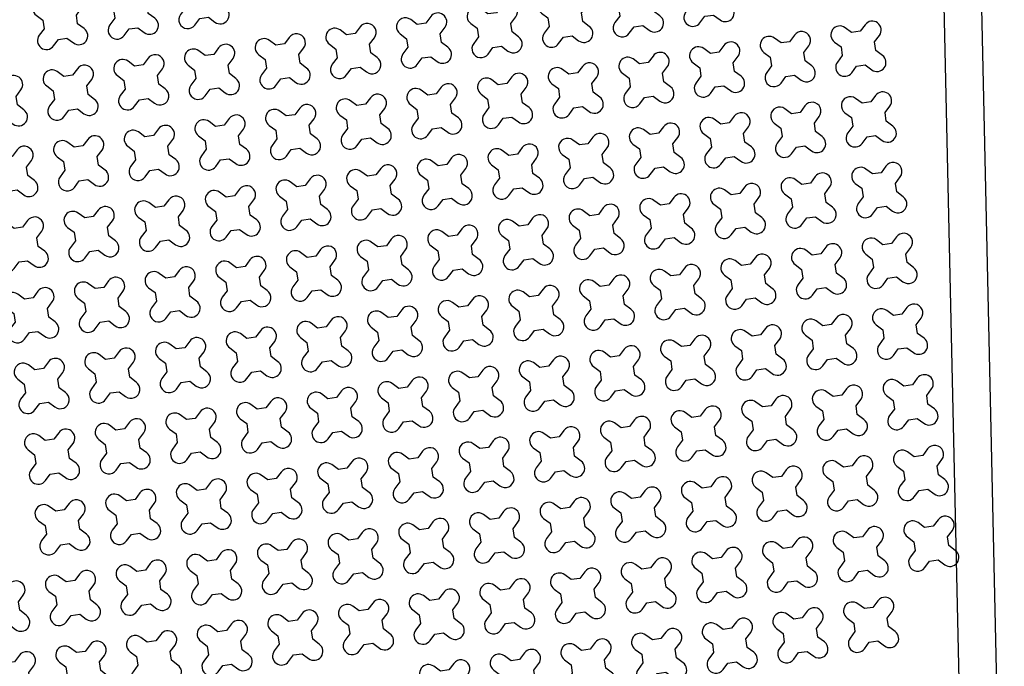
# Model space of a CAD drawing. Units: millimetres. Extents: x -4092 to 666090, y -21003 to 82161.
# Drawn here: x 630593 to 633210, y -15478 to -13760 of the extents above; entities that cross this region are included whole.
import ezdxf

# ---------------------------------------------------------------- set-up
doc = ezdxf.new("R2010")
doc.units = ezdxf.units.MM
doc.header["$MEASUREMENT"] = 0
doc.layers.add('dim', color=2, linetype='Continuous')

msp = doc.modelspace()

# ---------------------------------------------------------------- linework, layer by layer
at = {"ltscale": 0.1}
msp.add_lwpolyline([(632988.2, -6451.5), (633210.5, -16449.1)], dxfattribs=at)
at = {"color": 253, "ltscale": 0.1}
msp.add_lwpolyline([(632890.5, -6553.8), (633108.3, -16351.5)], dxfattribs=at)
at = {"layer": 'dim', "color": 3}
for points in [[(631122.6, -13715.7), (631119.2, -13692.9), (631132.2, -13675.5, 1), (631094, -13647.2), (631081.1, -13664.6), (631058.3, -13667.9), (631040.9, -13655, 1), (631012.6, -13693.1), (631030, -13706), (631033.3, -13728.9), (631020.4, -13746.3, 1), (631058.5, -13774.6), (631071.5, -13757.2), (631094.3, -13753.8), (631111.7, -13766.7, 1), (631140, -13728.6)], [(632465.5, -13709.7), (632462.1, -13686.9), (632475, -13669.5, 1), (632436.9, -13641.1), (632424, -13658.5), (632401.2, -13661.9), (632383.8, -13649, 1), (632355.5, -13687.1), (632372.9, -13700), (632376.2, -13722.8), (632363.3, -13740.2, 1), (632401.4, -13768.5), (632414.3, -13751.1), (632437.2, -13747.8), (632454.6, -13760.7, 1), (632482.9, -13722.6)], [(632277.6, -13737.4), (632274.2, -13714.6), (632287.2, -13697.2, 1), (632249, -13668.8), (632236.1, -13686.2), (632213.3, -13689.6), (632195.9, -13676.7, 1), (632167.6, -13714.8), (632185, -13727.7), (632188.3, -13750.5), (632175.4, -13767.9, 1), (632213.5, -13796.2), (632226.5, -13778.8), (632249.3, -13775.5), (632266.7, -13788.4, 1), (632295, -13750.3)], [(630934.7, -13743.4), (630931.3, -13720.6), (630944.3, -13703.2, 1), (630906.2, -13674.9), (630893.2, -13692.3), (630870.4, -13695.6), (630853, -13682.7, 1), (630824.7, -13720.8), (630842.1, -13733.7), (630845.5, -13756.6), (630832.5, -13774, 1), (630870.6, -13802.3), (630883.6, -13784.9), (630906.4, -13781.5), (630923.8, -13794.4, 1), (630952.1, -13756.3)], [(632089.7, -13765.1), (632086.3, -13742.3), (632099.3, -13724.9, 1), (632061.2, -13696.5), (632048.2, -13713.9), (632025.4, -13717.3), (632008, -13704.4, 1), (631979.7, -13742.5), (631997.1, -13755.4), (632000.5, -13778.2), (631987.5, -13795.6, 1), (632025.6, -13823.9), (632038.6, -13806.6), (632061.4, -13803.2), (632078.8, -13816.1, 1), (632107.1, -13778)], [(630746.8, -13771.1), (630743.5, -13748.3), (630756.4, -13730.9, 1), (630718.3, -13702.6), (630705.4, -13720), (630682.5, -13723.3), (630665.1, -13710.4, 1), (630636.8, -13748.5), (630654.2, -13761.4), (630657.6, -13784.3), (630644.7, -13801.7, 1), (630682.8, -13830), (630695.7, -13812.6), (630718.5, -13809.2), (630735.9, -13822.1, 1), (630764.2, -13784)], [(631901.8, -13792.8), (631898.5, -13770), (631911.4, -13752.6, 1), (631873.3, -13724.2), (631860.3, -13741.6), (631837.5, -13745), (631820.1, -13732.1, 1), (631791.8, -13770.2), (631809.2, -13783.1), (631812.6, -13805.9), (631799.7, -13823.3, 1), (631837.8, -13851.6), (631850.7, -13834.3), (631873.5, -13830.9), (631890.9, -13843.8, 1), (631919.2, -13805.7)], [(631713.9, -13820.5), (631710.6, -13797.7), (631723.5, -13780.3, 1), (631685.4, -13751.9), (631672.5, -13769.3), (631649.6, -13772.7), (631632.3, -13759.8, 1), (631603.9, -13797.9), (631621.3, -13810.8), (631624.7, -13833.6), (631611.8, -13851, 1), (631649.9, -13879.4), (631662.8, -13862), (631685.6, -13858.6), (631703, -13871.5, 1), (631731.3, -13833.4)], [(632868.9, -13842.2), (632865.6, -13819.3), (632878.5, -13801.9, 1), (632840.4, -13773.6), (632827.5, -13791), (632804.6, -13794.4), (632787.2, -13781.5, 1), (632758.9, -13819.6), (632776.3, -13832.5), (632779.7, -13855.3), (632766.8, -13872.7, 1), (632804.9, -13901), (632817.8, -13883.6), (632840.6, -13880.3), (632858, -13893.2, 1), (632886.3, -13855.1)], [(631526.1, -13848.2), (631522.7, -13825.4), (631535.6, -13808, 1), (631497.5, -13779.6), (631484.6, -13797), (631461.8, -13800.4), (631444.4, -13787.5, 1), (631416.1, -13825.6), (631433.5, -13838.5), (631436.8, -13861.3), (631423.9, -13878.7, 1), (631462, -13907.1), (631474.9, -13889.7), (631497.7, -13886.3), (631515.1, -13899.2, 1), (631543.5, -13861.1)], [(632681.1, -13869.9), (632677.7, -13847), (632690.6, -13829.6, 1), (632652.5, -13801.3), (632639.6, -13818.7), (632616.8, -13822.1), (632599.4, -13809.2, 1), (632571.1, -13847.3), (632588.4, -13860.2), (632591.8, -13883), (632578.9, -13900.4, 1), (632617, -13928.7), (632629.9, -13911.3), (632652.7, -13908), (632670.1, -13920.9, 1), (632698.5, -13882.8)], [(631338.2, -13875.9), (631334.8, -13853.1), (631347.7, -13835.7, 1), (631309.6, -13807.4), (631296.7, -13824.7), (631273.9, -13828.1), (631256.5, -13815.2, 1), (631228.2, -13853.3), (631245.6, -13866.2), (631248.9, -13889), (631236, -13906.4, 1), (631274.1, -13934.8), (631287, -13917.4), (631309.9, -13914), (631327.3, -13926.9, 1), (631355.6, -13888.8)], [(632493.2, -13897.6), (632489.8, -13874.7), (632502.7, -13857.3, 1), (632464.6, -13829), (632451.7, -13846.4), (632428.9, -13849.8), (632411.5, -13836.9, 1), (632383.2, -13875), (632400.6, -13887.9), (632403.9, -13910.7), (632391, -13928.1, 1), (632429.1, -13956.4), (632442, -13939), (632464.9, -13935.7), (632482.3, -13948.6, 1), (632510.6, -13910.5)], [(631150.3, -13903.6), (631146.9, -13880.8), (631159.9, -13863.4, 1), (631121.7, -13835.1), (631108.8, -13852.5), (631086, -13855.8), (631068.6, -13842.9, 1), (631040.3, -13881), (631057.7, -13893.9), (631061, -13916.7), (631048.1, -13934.1, 1), (631086.2, -13962.5), (631099.2, -13945.1), (631122, -13941.7), (631139.4, -13954.6, 1), (631167.7, -13916.5)], [(632305.3, -13925.3), (632301.9, -13902.4), (632314.9, -13885, 1), (632276.7, -13856.7), (632263.8, -13874.1), (632241, -13877.5), (632223.6, -13864.6, 1), (632195.3, -13902.7), (632212.7, -13915.6), (632216, -13938.4), (632203.1, -13955.8, 1), (632241.2, -13984.1), (632254.2, -13966.7), (632277, -13963.4), (632294.4, -13976.3, 1), (632322.7, -13938.2)], [(630962.4, -13931.3), (630959, -13908.5), (630972, -13891.1, 1), (630933.9, -13862.8), (630920.9, -13880.2), (630898.1, -13883.5), (630880.7, -13870.6, 1), (630852.4, -13908.7), (630869.8, -13921.6), (630873.2, -13944.4), (630860.2, -13961.8, 1), (630898.4, -13990.2), (630911.3, -13972.8), (630934.1, -13969.4), (630951.5, -13982.3, 1), (630979.8, -13944.2)], [(630774.5, -13959), (630771.2, -13936.2), (630784.1, -13918.8, 1), (630746, -13890.5), (630733.1, -13907.9), (630710.2, -13911.2), (630692.8, -13898.3, 1), (630664.5, -13936.4), (630681.9, -13949.3), (630685.3, -13972.1), (630672.4, -13989.5, 1), (630710.5, -14017.9), (630723.4, -14000.5), (630746.2, -13997.1), (630763.6, -14010, 1), (630791.9, -13971.9)], [(632117.4, -13953), (632114, -13930.1), (632127, -13912.7, 1), (632088.9, -13884.4), (632075.9, -13901.8), (632053.1, -13905.2), (632035.7, -13892.3, 1), (632007.4, -13930.4), (632024.8, -13943.3), (632028.2, -13966.1), (632015.2, -13983.5, 1), (632053.3, -14011.8), (632066.3, -13994.4), (632089.1, -13991.1), (632106.5, -14004, 1), (632134.8, -13965.9)], [(630586.6, -13986.7), (630583.3, -13963.9), (630596.2, -13946.5, 1), (630558.1, -13918.2), (630545.2, -13935.6), (630522.4, -13938.9), (630505, -13926, 1), (630476.6, -13964.1), (630494, -13977), (630497.4, -13999.8), (630484.5, -14017.2, 1), (630522.6, -14045.6), (630535.5, -14028.2), (630558.3, -14024.8), (630575.7, -14037.7, 1), (630604, -13999.6)], [(631929.5, -13980.7), (631926.2, -13957.8), (631939.1, -13940.4, 1), (631901, -13912.1), (631888.1, -13929.5), (631865.2, -13932.9), (631847.8, -13920, 1), (631819.5, -13958.1), (631836.9, -13971), (631840.3, -13993.8), (631827.4, -14011.2, 1), (631865.5, -14039.5), (631878.4, -14022.1), (631901.2, -14018.8), (631918.6, -14031.7, 1), (631946.9, -13993.6)], [(631741.6, -14008.4), (631738.3, -13985.5), (631751.2, -13968.1, 1), (631713.1, -13939.8), (631700.2, -13957.2), (631677.4, -13960.6), (631660, -13947.7, 1), (631631.6, -13985.8), (631649, -13998.7), (631652.4, -14021.5), (631639.5, -14038.9, 1), (631677.6, -14067.2), (631690.5, -14049.8), (631713.3, -14046.5), (631730.7, -14059.4, 1), (631759, -14021.3)], [(632896.6, -14030), (632893.3, -14007.2), (632906.2, -13989.8, 1), (632868.1, -13961.5), (632855.2, -13978.9), (632832.3, -13982.3), (632815, -13969.3, 1), (632786.6, -14007.4), (632804, -14020.4), (632807.4, -14043.2), (632794.5, -14060.6, 1), (632832.6, -14088.9), (632845.5, -14071.5), (632868.3, -14068.1), (632885.7, -14081.1, 1), (632914, -14043)], [(631553.8, -14036.1), (631550.4, -14013.2), (631563.3, -13995.8, 1), (631525.2, -13967.5), (631512.3, -13984.9), (631489.5, -13988.3), (631472.1, -13975.4, 1), (631443.8, -14013.5), (631461.2, -14026.4), (631464.5, -14049.2), (631451.6, -14066.6, 1), (631489.7, -14094.9), (631502.6, -14077.5), (631525.4, -14074.2), (631542.8, -14087.1, 1), (631571.2, -14049)], [(631365.9, -14063.8), (631362.5, -14040.9), (631375.4, -14023.6, 1), (631337.3, -13995.2), (631324.4, -14012.6), (631301.6, -14016), (631284.2, -14003.1, 1), (631255.9, -14041.2), (631273.3, -14054.1), (631276.6, -14076.9), (631263.7, -14094.3, 1), (631301.8, -14122.6), (631314.7, -14105.2), (631337.6, -14101.9), (631355, -14114.8, 1), (631383.3, -14076.7)], [(632708.8, -14057.7), (632705.4, -14034.9), (632718.3, -14017.5, 1), (632680.2, -13989.2), (632667.3, -14006.6), (632644.5, -14010), (632627.1, -13997, 1), (632598.8, -14035.2), (632616.1, -14048.1), (632619.5, -14070.9), (632606.6, -14088.3, 1), (632644.7, -14116.6), (632657.6, -14099.2), (632680.4, -14095.8), (632697.8, -14108.8, 1), (632726.2, -14070.7)], [(631178, -14091.5), (631174.6, -14068.6), (631187.6, -14051.3, 1), (631149.4, -14022.9), (631136.5, -14040.3), (631113.7, -14043.7), (631096.3, -14030.8, 1), (631068, -14068.9), (631085.4, -14081.8), (631088.8, -14104.6), (631075.8, -14122, 1), (631113.9, -14150.3), (631126.9, -14132.9), (631149.7, -14129.6), (631167.1, -14142.5, 1), (631195.4, -14104.4)], [(632520.9, -14085.4), (632517.5, -14062.6), (632530.4, -14045.2, 1), (632492.3, -14016.9), (632479.4, -14034.3), (632456.6, -14037.7), (632439.2, -14024.7, 1), (632410.9, -14062.9), (632428.3, -14075.8), (632431.6, -14098.6), (632418.7, -14116, 1), (632456.8, -14144.3), (632469.7, -14126.9), (632492.6, -14123.5), (632510, -14136.5, 1), (632538.3, -14098.4)], [(630990.1, -14119.2), (630986.7, -14096.4), (630999.7, -14079, 1), (630961.6, -14050.6), (630948.6, -14068), (630925.8, -14071.4), (630908.4, -14058.5, 1), (630880.1, -14096.6), (630897.5, -14109.5), (630900.9, -14132.3), (630887.9, -14149.7, 1), (630926.1, -14178), (630939, -14160.6), (630961.8, -14157.3), (630979.2, -14170.2, 1), (631007.5, -14132.1)], [(632333, -14113.1), (632329.6, -14090.3), (632342.6, -14072.9, 1), (632304.4, -14044.6), (632291.5, -14062), (632268.7, -14065.4), (632251.3, -14052.4, 1), (632223, -14090.6), (632240.4, -14103.5), (632243.7, -14126.3), (632230.8, -14143.7, 1), (632268.9, -14172), (632281.9, -14154.6), (632304.7, -14151.2), (632322.1, -14164.2, 1), (632350.4, -14126.1)], [(630802.2, -14146.9), (630798.9, -14124.1), (630811.8, -14106.7, 1), (630773.7, -14078.3), (630760.8, -14095.7), (630737.9, -14099.1), (630720.5, -14086.2, 1), (630692.2, -14124.3), (630709.6, -14137.2), (630713, -14160), (630700.1, -14177.4, 1), (630738.2, -14205.7), (630751.1, -14188.3), (630773.9, -14185), (630791.3, -14197.9, 1), (630819.6, -14159.8)], [(632145.1, -14140.8), (632141.7, -14118), (632154.7, -14100.6, 1), (632116.6, -14072.3), (632103.6, -14089.7), (632080.8, -14093.1), (632063.4, -14080.1, 1), (632035.1, -14118.3), (632052.5, -14131.2), (632055.9, -14154), (632042.9, -14171.4, 1), (632081, -14199.7), (632094, -14182.3), (632116.8, -14179), (632134.2, -14191.9, 1), (632162.5, -14153.8)], [(630614.3, -14174.6), (630611, -14151.8), (630623.9, -14134.4, 1), (630585.8, -14106), (630572.9, -14123.4), (630550.1, -14126.8), (630532.7, -14113.9, 1), (630504.3, -14152), (630521.7, -14164.9), (630525.1, -14187.7), (630512.2, -14205.1, 1), (630550.3, -14233.4), (630563.2, -14216), (630586, -14212.7), (630603.4, -14225.6, 1), (630631.7, -14187.5)], [(631957.2, -14168.5), (631953.9, -14145.7), (631966.8, -14128.3, 1), (631928.7, -14100), (631915.8, -14117.4), (631892.9, -14120.8), (631875.5, -14107.8, 1), (631847.2, -14146), (631864.6, -14158.9), (631868, -14181.7), (631855.1, -14199.1, 1), (631893.2, -14227.4), (631906.1, -14210), (631928.9, -14206.7), (631946.3, -14219.6, 1), (631974.6, -14181.5)], [(631769.3, -14196.2), (631766, -14173.4), (631778.9, -14156, 1), (631740.8, -14127.7), (631727.9, -14145.1), (631705.1, -14148.5), (631687.7, -14135.5, 1), (631659.3, -14173.7), (631676.7, -14186.6), (631680.1, -14209.4), (631667.2, -14226.8, 1), (631705.3, -14255.1), (631718.2, -14237.7), (631741, -14234.4), (631758.4, -14247.3, 1), (631786.7, -14209.2)], [(631581.5, -14223.9), (631578.1, -14201.1), (631591, -14183.7, 1), (631552.9, -14155.4), (631540, -14172.8), (631517.2, -14176.2), (631499.8, -14163.3, 1), (631471.5, -14201.4), (631488.9, -14214.3), (631492.2, -14237.1), (631479.3, -14254.5, 1), (631517.4, -14282.8), (631530.3, -14265.4), (631553.1, -14262.1), (631570.5, -14275, 1), (631598.9, -14236.9)], [(632924.3, -14217.9), (632921, -14195.1), (632933.9, -14177.7, 1), (632895.8, -14149.4), (632882.9, -14166.8), (632860, -14170.1), (632842.7, -14157.2, 1), (632814.3, -14195.3), (632831.7, -14208.3), (632835.1, -14231.1), (632822.2, -14248.5, 1), (632860.3, -14276.8), (632873.2, -14259.4), (632896, -14256), (632913.4, -14269, 1), (632941.7, -14230.8)], [(631393.6, -14251.6), (631390.2, -14228.8), (631403.1, -14211.4, 1), (631365, -14183.1), (631352.1, -14200.5), (631329.3, -14203.9), (631311.9, -14191, 1), (631283.6, -14229.1), (631301, -14242), (631304.3, -14264.8), (631291.4, -14282.2, 1), (631329.5, -14310.5), (631342.4, -14293.1), (631365.3, -14289.8), (631382.7, -14302.7, 1), (631411, -14264.6)], [(632736.5, -14245.6), (632733.1, -14222.8), (632746, -14205.4, 1), (632707.9, -14177.1), (632695, -14194.5), (632672.2, -14197.8), (632654.8, -14184.9, 1), (632626.5, -14223), (632643.9, -14236), (632647.2, -14258.8), (632634.3, -14276.2, 1), (632672.4, -14304.5), (632685.3, -14287.1), (632708.1, -14283.7), (632725.5, -14296.7, 1), (632753.9, -14258.5)], [(631205.7, -14279.3), (631202.3, -14256.5), (631215.3, -14239.1, 1), (631177.1, -14210.8), (631164.2, -14228.2), (631141.4, -14231.6), (631124, -14218.7, 1), (631095.7, -14256.8), (631113.1, -14269.7), (631116.5, -14292.5), (631103.5, -14309.9, 1), (631141.6, -14338.2), (631154.6, -14320.8), (631177.4, -14317.5), (631194.8, -14330.4, 1), (631223.1, -14292.3)], [(632548.6, -14273.3), (632545.2, -14250.5), (632558.1, -14233.1, 1), (632520, -14204.8), (632507.1, -14222.2), (632484.3, -14225.6), (632466.9, -14212.6, 1), (632438.6, -14250.7), (632456, -14263.7), (632459.3, -14286.5), (632446.4, -14303.9, 1), (632484.5, -14332.2), (632497.4, -14314.8), (632520.3, -14311.4), (632537.7, -14324.4, 1), (632566, -14286.2)], [(631017.8, -14307.1), (631014.5, -14284.2), (631027.4, -14266.8, 1), (630989.3, -14238.5), (630976.3, -14255.9), (630953.5, -14259.3), (630936.1, -14246.4, 1), (630907.8, -14284.5), (630925.2, -14297.4), (630928.6, -14320.2), (630915.6, -14337.6, 1), (630953.8, -14365.9), (630966.7, -14348.5), (630989.5, -14345.2), (631006.9, -14358.1, 1), (631035.2, -14320)], [(632360.7, -14301), (632357.3, -14278.2), (632370.3, -14260.8, 1), (632332.1, -14232.5), (632319.2, -14249.9), (632296.4, -14253.3), (632279, -14240.3, 1), (632250.7, -14278.4), (632268.1, -14291.4), (632271.4, -14314.2), (632258.5, -14331.6, 1), (632296.6, -14359.9), (632309.6, -14342.5), (632332.4, -14339.1), (632349.8, -14352.1, 1), (632378.1, -14313.9)], [(630829.9, -14334.8), (630826.6, -14311.9), (630839.5, -14294.5, 1), (630801.4, -14266.2), (630788.5, -14283.6), (630765.6, -14287), (630748.2, -14274.1, 1), (630719.9, -14312.2), (630737.3, -14325.1), (630740.7, -14347.9), (630727.8, -14365.3, 1), (630765.9, -14393.6), (630778.8, -14376.2), (630801.6, -14372.9), (630819, -14385.8, 1), (630847.3, -14347.7)], [(632172.8, -14328.7), (632169.4, -14305.9), (632182.4, -14288.5, 1), (632144.3, -14260.2), (632131.3, -14277.6), (632108.5, -14281), (632091.1, -14268, 1), (632062.8, -14306.1), (632080.2, -14319.1), (632083.6, -14341.9), (632070.6, -14359.3, 1), (632108.8, -14387.6), (632121.7, -14370.2), (632144.5, -14366.8), (632161.9, -14379.8, 1), (632190.2, -14341.6)], [(630642, -14362.5), (630638.7, -14339.6), (630651.6, -14322.2, 1), (630613.5, -14293.9), (630600.6, -14311.3), (630577.8, -14314.7), (630560.4, -14301.8, 1), (630532, -14339.9), (630549.4, -14352.8), (630552.8, -14375.6), (630539.9, -14393, 1), (630578, -14421.3), (630590.9, -14403.9), (630613.7, -14400.6), (630631.1, -14413.5, 1), (630659.4, -14375.4)], [(631984.9, -14356.4), (631981.6, -14333.6), (631994.5, -14316.2, 1), (631956.4, -14287.9), (631943.5, -14305.3), (631920.6, -14308.7), (631903.2, -14295.7, 1), (631874.9, -14333.8), (631892.3, -14346.8), (631895.7, -14369.6), (631882.8, -14387, 1), (631920.9, -14415.3), (631933.8, -14397.9), (631956.6, -14394.5), (631974, -14407.5, 1), (632002.3, -14369.4)], [(631797, -14384.1), (631793.7, -14361.3), (631806.6, -14343.9, 1), (631768.5, -14315.6), (631755.6, -14333), (631732.8, -14336.4), (631715.4, -14323.4, 1), (631687, -14361.5), (631704.4, -14374.5), (631707.8, -14397.3), (631694.9, -14414.7, 1), (631733, -14443), (631745.9, -14425.6), (631768.7, -14422.2), (631786.1, -14435.2, 1), (631814.4, -14397.1)], [(631609.2, -14411.8), (631605.8, -14389), (631618.7, -14371.6, 1), (631580.6, -14343.3), (631567.7, -14360.7), (631544.9, -14364.1), (631527.5, -14351.1, 1), (631499.2, -14389.2), (631516.6, -14402.2), (631519.9, -14425), (631507, -14442.4, 1), (631545.1, -14470.7), (631558, -14453.3), (631580.8, -14449.9), (631598.2, -14462.9, 1), (631626.6, -14424.8)], [(632952, -14405.8), (632948.7, -14383), (632961.6, -14365.6, 1), (632923.5, -14337.3), (632910.6, -14354.7), (632887.8, -14358), (632870.4, -14345.1, 1), (632842, -14383.2), (632859.4, -14396.1), (632862.8, -14419), (632849.9, -14436.4, 1), (632888, -14464.7), (632900.9, -14447.3), (632923.7, -14443.9), (632941.1, -14456.8, 1), (632969.4, -14418.7)], [(631421.3, -14439.5), (631417.9, -14416.7), (631430.8, -14399.3, 1), (631392.7, -14371), (631379.8, -14388.4), (631357, -14391.8), (631339.6, -14378.8, 1), (631311.3, -14416.9), (631328.7, -14429.9), (631332, -14452.7), (631319.1, -14470.1, 1), (631357.2, -14498.4), (631370.1, -14481), (631393, -14477.6), (631410.4, -14490.6, 1), (631438.7, -14452.5)], [(632764.2, -14433.5), (632760.8, -14410.7), (632773.7, -14393.3, 1), (632735.6, -14365), (632722.7, -14382.4), (632699.9, -14385.7), (632682.5, -14372.8, 1), (632654.2, -14410.9), (632671.6, -14423.8), (632674.9, -14446.7), (632662, -14464.1, 1), (632700.1, -14492.4), (632713, -14475), (632735.8, -14471.6), (632753.2, -14484.5, 1), (632781.6, -14446.4)], [(631233.4, -14467.2), (631230, -14444.4), (631243, -14427, 1), (631204.9, -14398.7), (631191.9, -14416.1), (631169.1, -14419.5), (631151.7, -14406.5, 1), (631123.4, -14444.6), (631140.8, -14457.6), (631144.2, -14480.4), (631131.2, -14497.8, 1), (631169.3, -14526.1), (631182.3, -14508.7), (631205.1, -14505.3), (631222.5, -14518.3, 1), (631250.8, -14480.2)], [(632576.3, -14461.2), (632572.9, -14438.4), (632585.8, -14421, 1), (632547.7, -14392.7), (632534.8, -14410.1), (632512, -14413.4), (632494.6, -14400.5, 1), (632466.3, -14438.6), (632483.7, -14451.5), (632487, -14474.4), (632474.1, -14491.8, 1), (632512.2, -14520.1), (632525.1, -14502.7), (632548, -14499.3), (632565.4, -14512.2, 1), (632593.7, -14474.1)], [(631045.5, -14494.9), (631042.2, -14472.1), (631055.1, -14454.7, 1), (631017, -14426.4), (631004, -14443.8), (630981.2, -14447.2), (630963.8, -14434.2, 1), (630935.5, -14472.3), (630952.9, -14485.3), (630956.3, -14508.1), (630943.3, -14525.5, 1), (630981.5, -14553.8), (630994.4, -14536.4), (631017.2, -14533), (631034.6, -14546, 1), (631062.9, -14507.9)], [(632388.4, -14488.9), (632385, -14466.1), (632398, -14448.7, 1), (632359.8, -14420.4), (632346.9, -14437.8), (632324.1, -14441.1), (632306.7, -14428.2, 1), (632278.4, -14466.3), (632295.8, -14479.2), (632299.2, -14502.1), (632286.2, -14519.5, 1), (632324.3, -14547.8), (632337.3, -14530.4), (632360.1, -14527), (632377.5, -14539.9, 1), (632405.8, -14501.8)], [(630857.6, -14522.6), (630854.3, -14499.8), (630867.2, -14482.4, 1), (630829.1, -14454.1), (630816.2, -14471.5), (630793.3, -14474.9), (630775.9, -14461.9, 1), (630747.6, -14500), (630765, -14513), (630768.4, -14535.8), (630755.5, -14553.2, 1), (630793.6, -14581.5), (630806.5, -14564.1), (630829.3, -14560.7), (630846.7, -14573.7, 1), (630875, -14535.6)], [(632200.5, -14516.6), (632197.1, -14493.8), (632210.1, -14476.4, 1), (632172, -14448.1), (632159, -14465.5), (632136.2, -14468.8), (632118.8, -14455.9, 1), (632090.5, -14494), (632107.9, -14506.9), (632111.3, -14529.8), (632098.3, -14547.2, 1), (632136.5, -14575.5), (632149.4, -14558.1), (632172.2, -14554.7), (632189.6, -14567.6, 1), (632217.9, -14529.5)], [(630669.8, -14550.3), (630666.4, -14527.5), (630679.3, -14510.1, 1), (630641.2, -14481.8), (630628.3, -14499.2), (630605.5, -14502.6), (630588.1, -14489.6, 1), (630559.7, -14527.8), (630577.1, -14540.7), (630580.5, -14563.5), (630567.6, -14580.9, 1), (630605.7, -14609.2), (630618.6, -14591.8), (630641.4, -14588.4), (630658.8, -14601.4, 1), (630687.1, -14563.3)], [(632012.6, -14544.3), (632009.3, -14521.5), (632022.2, -14504.1, 1), (631984.1, -14475.8), (631971.2, -14493.2), (631948.3, -14496.5), (631930.9, -14483.6, 1), (631902.6, -14521.7), (631920, -14534.6), (631923.4, -14557.5), (631910.5, -14574.9, 1), (631948.6, -14603.2), (631961.5, -14585.8), (631984.3, -14582.4), (632001.7, -14595.3, 1), (632030, -14557.2)], [(631824.7, -14572), (631821.4, -14549.2), (631834.3, -14531.8, 1), (631796.2, -14503.5), (631783.3, -14520.9), (631760.5, -14524.2), (631743.1, -14511.3, 1), (631714.7, -14549.4), (631732.1, -14562.4), (631735.5, -14585.2), (631722.6, -14602.6, 1), (631760.7, -14630.9), (631773.6, -14613.5), (631796.4, -14610.1), (631813.8, -14623, 1), (631842.1, -14584.9)], [(631636.9, -14599.7), (631633.5, -14576.9), (631646.4, -14559.5, 1), (631608.3, -14531.2), (631595.4, -14548.6), (631572.6, -14551.9), (631555.2, -14539, 1), (631526.9, -14577.1), (631544.3, -14590.1), (631547.6, -14612.9), (631534.7, -14630.3, 1), (631572.8, -14658.6), (631585.7, -14641.2), (631608.5, -14637.8), (631625.9, -14650.7, 1), (631654.3, -14612.6)], [(632979.7, -14593.7), (632976.4, -14570.9), (632989.3, -14553.5, 1), (632951.2, -14525.2), (632938.3, -14542.5), (632915.5, -14545.9), (632898.1, -14533, 1), (632869.7, -14571.1), (632887.1, -14584), (632890.5, -14606.8), (632877.6, -14624.2, 1), (632915.7, -14652.6), (632928.6, -14635.2), (632951.4, -14631.8), (632968.8, -14644.7, 1), (632997.1, -14606.6)], [(631449, -14627.4), (631445.6, -14604.6), (631458.5, -14587.2, 1), (631420.4, -14558.9), (631407.5, -14576.3), (631384.7, -14579.6), (631367.3, -14566.7, 1), (631339, -14604.8), (631356.4, -14617.8), (631359.7, -14640.6), (631346.8, -14658, 1), (631384.9, -14686.3), (631397.8, -14668.9), (631420.7, -14665.5), (631438.1, -14678.4, 1), (631466.4, -14640.3)], [(632791.9, -14621.4), (632788.5, -14598.6), (632801.4, -14581.2, 1), (632763.3, -14552.9), (632750.4, -14570.2), (632727.6, -14573.6), (632710.2, -14560.7, 1), (632681.9, -14598.8), (632699.3, -14611.7), (632702.6, -14634.5), (632689.7, -14651.9, 1), (632727.8, -14680.3), (632740.7, -14662.9), (632763.5, -14659.5), (632780.9, -14672.4, 1), (632809.3, -14634.3)], [(631261.1, -14655.1), (631257.7, -14632.3), (631270.7, -14614.9, 1), (631232.6, -14586.6), (631219.6, -14604), (631196.8, -14607.3), (631179.4, -14594.4, 1), (631151.1, -14632.5), (631168.5, -14645.5), (631171.9, -14668.3), (631158.9, -14685.7, 1), (631197, -14714), (631210, -14696.6), (631232.8, -14693.2), (631250.2, -14706.2, 1), (631278.5, -14668)], [(632604, -14649.1), (632600.6, -14626.3), (632613.5, -14608.9, 1), (632575.4, -14580.6), (632562.5, -14598), (632539.7, -14601.3), (632522.3, -14588.4, 1), (632494, -14626.5), (632511.4, -14639.4), (632514.7, -14662.2), (632501.8, -14679.6, 1), (632539.9, -14708), (632552.8, -14690.6), (632575.7, -14687.2), (632593.1, -14700.1, 1), (632621.4, -14662)], [(631073.2, -14682.8), (631069.9, -14660), (631082.8, -14642.6, 1), (631044.7, -14614.3), (631031.7, -14631.7), (631008.9, -14635), (630991.5, -14622.1, 1), (630963.2, -14660.2), (630980.6, -14673.2), (630984, -14696), (630971, -14713.4, 1), (631009.2, -14741.7), (631022.1, -14724.3), (631044.9, -14720.9), (631062.3, -14733.9, 1), (631090.6, -14695.7)], [(632416.1, -14676.8), (632412.7, -14654), (632425.7, -14636.6, 1), (632387.5, -14608.3), (632374.6, -14625.7), (632351.8, -14629), (632334.4, -14616.1, 1), (632306.1, -14654.2), (632323.5, -14667.1), (632326.9, -14689.9), (632313.9, -14707.3, 1), (632352, -14735.7), (632365, -14718.3), (632387.8, -14714.9), (632405.2, -14727.8, 1), (632433.5, -14689.7)], [(630885.3, -14710.5), (630882, -14687.7), (630894.9, -14670.3, 1), (630856.8, -14642), (630843.9, -14659.4), (630821, -14662.7), (630803.6, -14649.8, 1), (630775.3, -14687.9), (630792.7, -14700.9), (630796.1, -14723.7), (630783.2, -14741.1, 1), (630821.3, -14769.4), (630834.2, -14752), (630857, -14748.6), (630874.4, -14761.6, 1), (630902.7, -14723.4)], [(632228.2, -14704.5), (632224.9, -14681.7), (632237.8, -14664.3, 1), (632199.7, -14636), (632186.7, -14653.4), (632163.9, -14656.7), (632146.5, -14643.8, 1), (632118.2, -14681.9), (632135.6, -14694.8), (632139, -14717.6), (632126, -14735, 1), (632164.2, -14763.4), (632177.1, -14746), (632199.9, -14742.6), (632217.3, -14755.5, 1), (632245.6, -14717.4)], [(632040.3, -14732.2), (632037, -14709.4), (632049.9, -14692, 1), (632011.8, -14663.7), (631998.9, -14681.1), (631976, -14684.4), (631958.6, -14671.5, 1), (631930.3, -14709.6), (631947.7, -14722.5), (631951.1, -14745.3), (631938.2, -14762.7, 1), (631976.3, -14791.1), (631989.2, -14773.7), (632012, -14770.3), (632029.4, -14783.2, 1), (632057.7, -14745.1)], [(630697.5, -14738.2), (630694.1, -14715.4), (630707, -14698, 1), (630668.9, -14669.7), (630656, -14687.1), (630633.2, -14690.4), (630615.8, -14677.5, 1), (630587.4, -14715.6), (630604.8, -14728.6), (630608.2, -14751.4), (630595.3, -14768.8, 1), (630633.4, -14797.1), (630646.3, -14779.7), (630669.1, -14776.3), (630686.5, -14789.3, 1), (630714.8, -14751.1)], [(631852.4, -14759.9), (631849.1, -14737.1), (631862, -14719.7, 1), (631823.9, -14691.4), (631811, -14708.8), (631788.2, -14712.1), (631770.8, -14699.2, 1), (631742.4, -14737.3), (631759.8, -14750.2), (631763.2, -14773.1), (631750.3, -14790.4, 1), (631788.4, -14818.8), (631801.3, -14801.4), (631824.1, -14798), (631841.5, -14810.9, 1), (631869.8, -14772.8)], [(631664.6, -14787.6), (631661.2, -14764.8), (631674.1, -14747.4, 1), (631636, -14719.1), (631623.1, -14736.5), (631600.3, -14739.8), (631582.9, -14726.9, 1), (631554.6, -14765), (631572, -14777.9), (631575.3, -14800.8), (631562.4, -14818.1, 1), (631600.5, -14846.5), (631613.4, -14829.1), (631636.3, -14825.7), (631653.6, -14838.6, 1), (631682, -14800.5)], [(633007.4, -14781.6), (633004.1, -14758.7), (633017, -14741.3, 1), (632978.9, -14713), (632966, -14730.4), (632943.2, -14733.8), (632925.8, -14720.9, 1), (632897.4, -14759), (632914.8, -14771.9), (632918.2, -14794.7), (632905.3, -14812.1, 1), (632943.4, -14840.4), (632956.3, -14823), (632979.1, -14819.7), (632996.5, -14832.6, 1), (633024.8, -14794.5)], [(631476.7, -14815.3), (631473.3, -14792.5), (631486.2, -14775.1, 1), (631448.1, -14746.8), (631435.2, -14764.2), (631412.4, -14767.5), (631395, -14754.6, 1), (631366.7, -14792.7), (631384.1, -14805.6), (631387.4, -14828.5), (631374.5, -14845.9, 1), (631412.6, -14874.2), (631425.6, -14856.8), (631448.4, -14853.4), (631465.8, -14866.3, 1), (631494.1, -14828.2)], [(632819.6, -14809.3), (632816.2, -14786.4), (632829.1, -14769.1, 1), (632791, -14740.7), (632778.1, -14758.1), (632755.3, -14761.5), (632737.9, -14748.6, 1), (632709.6, -14786.7), (632727, -14799.6), (632730.3, -14822.4), (632717.4, -14839.8, 1), (632755.5, -14868.1), (632768.4, -14850.7), (632791.2, -14847.4), (632808.6, -14860.3, 1), (632837, -14822.2)], [(632631.7, -14837), (632628.3, -14814.2), (632641.2, -14796.8, 1), (632603.1, -14768.4), (632590.2, -14785.8), (632567.4, -14789.2), (632550, -14776.3, 1), (632521.7, -14814.4), (632539.1, -14827.3), (632542.4, -14850.1), (632529.5, -14867.5, 1), (632567.6, -14895.8), (632580.5, -14878.4), (632603.4, -14875.1), (632620.8, -14888, 1), (632649.1, -14849.9)], [(631288.8, -14843), (631285.4, -14820.2), (631298.4, -14802.8, 1), (631260.3, -14774.5), (631247.3, -14791.9), (631224.5, -14795.2), (631207.1, -14782.3, 1), (631178.8, -14820.4), (631196.2, -14833.3), (631199.6, -14856.2), (631186.6, -14873.6, 1), (631224.7, -14901.9), (631237.7, -14884.5), (631260.5, -14881.1), (631277.9, -14894, 1), (631306.2, -14855.9)], [(632443.8, -14864.7), (632440.4, -14841.9), (632453.4, -14824.5, 1), (632415.3, -14796.1), (632402.3, -14813.5), (632379.5, -14816.9), (632362.1, -14804, 1), (632333.8, -14842.1), (632351.2, -14855), (632354.6, -14877.8), (632341.6, -14895.2, 1), (632379.7, -14923.5), (632392.7, -14906.1), (632415.5, -14902.8), (632432.9, -14915.7, 1), (632461.2, -14877.6)], [(631100.9, -14870.7), (631097.6, -14847.9), (631110.5, -14830.5, 1), (631072.4, -14802.2), (631059.4, -14819.6), (631036.6, -14822.9), (631019.2, -14810, 1), (630990.9, -14848.1), (631008.3, -14861), (631011.7, -14883.9), (630998.7, -14901.3, 1), (631036.9, -14929.6), (631049.8, -14912.2), (631072.6, -14908.8), (631090, -14921.7, 1), (631118.3, -14883.6)], [(632255.9, -14892.4), (632252.6, -14869.6), (632265.5, -14852.2, 1), (632227.4, -14823.8), (632214.4, -14841.2), (632191.6, -14844.6), (632174.2, -14831.7, 1), (632145.9, -14869.8), (632163.3, -14882.7), (632166.7, -14905.5), (632153.7, -14922.9, 1), (632191.9, -14951.2), (632204.8, -14933.8), (632227.6, -14930.5), (632245, -14943.4, 1), (632273.3, -14905.3)], [(630913, -14898.4), (630909.7, -14875.6), (630922.6, -14858.2, 1), (630884.5, -14829.9), (630871.6, -14847.3), (630848.7, -14850.6), (630831.3, -14837.7, 1), (630803, -14875.8), (630820.4, -14888.7), (630823.8, -14911.6), (630810.9, -14929, 1), (630849, -14957.3), (630861.9, -14939.9), (630884.7, -14936.5), (630902.1, -14949.4, 1), (630930.4, -14911.3)], [(632068, -14920.1), (632064.7, -14897.3), (632077.6, -14879.9, 1), (632039.5, -14851.5), (632026.6, -14868.9), (632003.7, -14872.3), (631986.3, -14859.4, 1), (631958, -14897.5), (631975.4, -14910.4), (631978.8, -14933.2), (631965.9, -14950.6, 1), (632004, -14978.9), (632016.9, -14961.5), (632039.7, -14958.2), (632057.1, -14971.1, 1), (632085.4, -14933)], [(630725.2, -14926.1), (630721.8, -14903.3), (630734.7, -14885.9, 1), (630696.6, -14857.6), (630683.7, -14875), (630660.9, -14878.3), (630643.5, -14865.4, 1), (630615.1, -14903.5), (630632.5, -14916.4), (630635.9, -14939.3), (630623, -14956.7, 1), (630661.1, -14985), (630674, -14967.6), (630696.8, -14964.2), (630714.2, -14977.1, 1), (630742.6, -14939)], [(631880.2, -14947.8), (631876.8, -14925), (631889.7, -14907.6, 1), (631851.6, -14879.2), (631838.7, -14896.6), (631815.9, -14900), (631798.5, -14887.1, 1), (631770.1, -14925.2), (631787.5, -14938.1), (631790.9, -14960.9), (631778, -14978.3, 1), (631816.1, -15006.6), (631829, -14989.2), (631851.8, -14985.9), (631869.2, -14998.8, 1), (631897.5, -14960.7)], [(633035.1, -14969.4), (633031.8, -14946.6), (633044.7, -14929.2, 1), (633006.6, -14900.9), (632993.7, -14918.3), (632970.9, -14921.7), (632953.5, -14908.8, 1), (632925.1, -14946.9), (632942.5, -14959.8), (632945.9, -14982.6), (632933, -15000, 1), (632971.1, -15028.3), (632984, -15010.9), (633006.8, -15007.6), (633024.2, -15020.5, 1), (633052.5, -14982.4)], [(631692.3, -14975.5), (631688.9, -14952.7), (631701.8, -14935.3, 1), (631663.7, -14906.9), (631650.8, -14924.3), (631628, -14927.7), (631610.6, -14914.8, 1), (631582.3, -14952.9), (631599.7, -14965.8), (631603, -14988.6), (631590.1, -15006, 1), (631628.2, -15034.3), (631641.1, -15017), (631664, -15013.6), (631681.3, -15026.5, 1), (631709.7, -14988.4)], [(632847.3, -14997.1), (632843.9, -14974.3), (632856.8, -14956.9, 1), (632818.7, -14928.6), (632805.8, -14946), (632783, -14949.4), (632765.6, -14936.5, 1), (632737.3, -14974.6), (632754.7, -14987.5), (632758, -15010.3), (632745.1, -15027.7, 1), (632783.2, -15056), (632796.1, -15038.6), (632818.9, -15035.3), (632836.3, -15048.2, 1), (632864.7, -15010.1)], [(631504.4, -15003.2), (631501, -14980.4), (631513.9, -14963, 1), (631475.8, -14934.6), (631462.9, -14952), (631440.1, -14955.4), (631422.7, -14942.5, 1), (631394.4, -14980.6), (631411.8, -14993.5), (631415.1, -15016.3), (631402.2, -15033.7, 1), (631440.3, -15062), (631453.3, -15044.7), (631476.1, -15041.3), (631493.5, -15054.2, 1), (631521.8, -15016.1)], [(632659.4, -15024.9), (632656, -15002), (632668.9, -14984.6, 1), (632630.8, -14956.3), (632617.9, -14973.7), (632595.1, -14977.1), (632577.7, -14964.2, 1), (632549.4, -15002.3), (632566.8, -15015.2), (632570.1, -15038), (632557.2, -15055.4, 1), (632595.3, -15083.7), (632608.2, -15066.3), (632631.1, -15063), (632648.5, -15075.9, 1), (632676.8, -15037.8)], [(631316.5, -15030.9), (631313.1, -15008.1), (631326.1, -14990.7, 1), (631288, -14962.3), (631275, -14979.7), (631252.2, -14983.1), (631234.8, -14970.2, 1), (631206.5, -15008.3), (631223.9, -15021.2), (631227.3, -15044), (631214.3, -15061.4, 1), (631252.4, -15089.8), (631265.4, -15072.4), (631288.2, -15069), (631305.6, -15081.9, 1), (631333.9, -15043.8)], [(631128.6, -15058.6), (631125.3, -15035.8), (631138.2, -15018.4, 1), (631100.1, -14990), (631087.1, -15007.4), (631064.3, -15010.8), (631046.9, -14997.9, 1), (631018.6, -15036), (631036, -15048.9), (631039.4, -15071.7), (631026.5, -15089.1, 1), (631064.6, -15117.5), (631077.5, -15100.1), (631100.3, -15096.7), (631117.7, -15109.6, 1), (631146, -15071.5)], [(632471.5, -15052.6), (632468.1, -15029.7), (632481.1, -15012.3, 1), (632443, -14984), (632430, -15001.4), (632407.2, -15004.8), (632389.8, -14991.9, 1), (632361.5, -15030), (632378.9, -15042.9), (632382.3, -15065.7), (632369.3, -15083.1, 1), (632407.4, -15111.4), (632420.4, -15094), (632443.2, -15090.7), (632460.6, -15103.6, 1), (632488.9, -15065.5)], [(630940.7, -15086.3), (630937.4, -15063.5), (630950.3, -15046.1, 1), (630912.2, -15017.8), (630899.3, -15035.1), (630876.4, -15038.5), (630859, -15025.6, 1), (630830.7, -15063.7), (630848.1, -15076.6), (630851.5, -15099.4), (630838.6, -15116.8, 1), (630876.7, -15145.2), (630889.6, -15127.8), (630912.4, -15124.4), (630929.8, -15137.3, 1), (630958.1, -15099.2)], [(632283.6, -15080.3), (632280.3, -15057.4), (632293.2, -15040, 1), (632255.1, -15011.7), (632242.1, -15029.1), (632219.3, -15032.5), (632201.9, -15019.6, 1), (632173.6, -15057.7), (632191, -15070.6), (632194.4, -15093.4), (632181.4, -15110.8, 1), (632219.6, -15139.1), (632232.5, -15121.7), (632255.3, -15118.4), (632272.7, -15131.3, 1), (632301, -15093.2)], [(630752.9, -15114), (630749.5, -15091.2), (630762.4, -15073.8, 1), (630724.3, -15045.5), (630711.4, -15062.9), (630688.6, -15066.2), (630671.2, -15053.3, 1), (630642.9, -15091.4), (630660.2, -15104.3), (630663.6, -15127.1), (630650.7, -15144.5, 1), (630688.8, -15172.9), (630701.7, -15155.5), (630724.5, -15152.1), (630741.9, -15165, 1), (630770.3, -15126.9)], [(632095.7, -15108), (632092.4, -15085.1), (632105.3, -15067.7, 1), (632067.2, -15039.4), (632054.3, -15056.8), (632031.4, -15060.2), (632014, -15047.3, 1), (631985.7, -15085.4), (632003.1, -15098.3), (632006.5, -15121.1), (631993.6, -15138.5, 1), (632031.7, -15166.8), (632044.6, -15149.4), (632067.4, -15146.1), (632084.8, -15159, 1), (632113.1, -15120.9)], [(631907.9, -15135.7), (631904.5, -15112.8), (631917.4, -15095.4, 1), (631879.3, -15067.1), (631866.4, -15084.5), (631843.6, -15087.9), (631826.2, -15075, 1), (631797.8, -15113.1), (631815.2, -15126), (631818.6, -15148.8), (631805.7, -15166.2, 1), (631843.8, -15194.5), (631856.7, -15177.1), (631879.5, -15173.8), (631896.9, -15186.7, 1), (631925.3, -15148.6)], [(631720, -15163.4), (631716.6, -15140.5), (631729.5, -15123.1, 1), (631691.4, -15094.8), (631678.5, -15112.2), (631655.7, -15115.6), (631638.3, -15102.7, 1), (631610, -15140.8), (631627.4, -15153.7), (631630.7, -15176.5), (631617.8, -15193.9, 1), (631655.9, -15222.2), (631668.8, -15204.8), (631691.7, -15201.5), (631709.1, -15214.4, 1), (631737.4, -15176.3)], [(633062.8, -15157.3), (633059.5, -15134.5), (633072.4, -15117.1, 1), (633034.3, -15088.8), (633021.4, -15106.2), (632998.6, -15109.6), (632981.2, -15096.6, 1), (632952.8, -15134.7), (632970.2, -15147.7), (632973.6, -15170.5), (632960.7, -15187.9, 1), (632998.8, -15216.2), (633011.7, -15198.8), (633034.5, -15195.4), (633051.9, -15208.4, 1), (633080.2, -15170.3)], [(631532.1, -15191.1), (631528.7, -15168.2), (631541.6, -15150.8, 1), (631503.5, -15122.5), (631490.6, -15139.9), (631467.8, -15143.3), (631450.4, -15130.4, 1), (631422.1, -15168.5), (631439.5, -15181.4), (631442.8, -15204.2), (631429.9, -15221.6, 1), (631468, -15249.9), (631481, -15232.5), (631503.8, -15229.2), (631521.2, -15242.1, 1), (631549.5, -15204)], [(632875, -15185), (632871.6, -15162.2), (632884.5, -15144.8, 1), (632846.4, -15116.5), (632833.5, -15133.9), (632810.7, -15137.3), (632793.3, -15124.3, 1), (632765, -15162.4), (632782.4, -15175.4), (632785.7, -15198.2), (632772.8, -15215.6, 1), (632810.9, -15243.9), (632823.8, -15226.5), (632846.7, -15223.1), (632864, -15236.1, 1), (632892.4, -15198)], [(631344.2, -15218.8), (631340.8, -15195.9), (631353.8, -15178.5, 1), (631315.7, -15150.2), (631302.7, -15167.6), (631279.9, -15171), (631262.5, -15158.1, 1), (631234.2, -15196.2), (631251.6, -15209.1), (631255, -15231.9), (631242, -15249.3, 1), (631280.1, -15277.6), (631293.1, -15260.2), (631315.9, -15256.9), (631333.3, -15269.8, 1), (631361.6, -15231.7)], [(632687.1, -15212.7), (632683.7, -15189.9), (632696.6, -15172.5, 1), (632658.5, -15144.2), (632645.6, -15161.6), (632622.8, -15165), (632605.4, -15152, 1), (632577.1, -15190.1), (632594.5, -15203.1), (632597.8, -15225.9), (632584.9, -15243.3, 1), (632623, -15271.6), (632636, -15254.2), (632658.8, -15250.8), (632676.2, -15263.8, 1), (632704.5, -15225.7)], [(631156.3, -15246.5), (631153, -15223.6), (631165.9, -15206.2, 1), (631127.8, -15177.9), (631114.8, -15195.3), (631092, -15198.7), (631074.6, -15185.8, 1), (631046.3, -15223.9), (631063.7, -15236.8), (631067.1, -15259.6), (631054.2, -15277, 1), (631092.3, -15305.3), (631105.2, -15287.9), (631128, -15284.6), (631145.4, -15297.5, 1), (631173.7, -15259.4)], [(632499.2, -15240.4), (632495.8, -15217.6), (632508.8, -15200.2, 1), (632470.7, -15171.9), (632457.7, -15189.3), (632434.9, -15192.7), (632417.5, -15179.7, 1), (632389.2, -15217.8), (632406.6, -15230.8), (632410, -15253.6), (632397, -15271, 1), (632435.1, -15299.3), (632448.1, -15281.9), (632470.9, -15278.5), (632488.3, -15291.5, 1), (632516.6, -15253.4)], [(630968.4, -15274.2), (630965.1, -15251.3), (630978, -15234, 1), (630939.9, -15205.6), (630927, -15223), (630904.1, -15226.4), (630886.8, -15213.5, 1), (630858.4, -15251.6), (630875.8, -15264.5), (630879.2, -15287.3), (630866.3, -15304.7, 1), (630904.4, -15333), (630917.3, -15315.6), (630940.1, -15312.3), (630957.5, -15325.2, 1), (630985.8, -15287.1)], [(632311.3, -15268.1), (632308, -15245.3), (632320.9, -15227.9, 1), (632282.8, -15199.6), (632269.8, -15217), (632247, -15220.4), (632229.6, -15207.4, 1), (632201.3, -15245.6), (632218.7, -15258.5), (632222.1, -15281.3), (632209.1, -15298.7, 1), (632247.3, -15327), (632260.2, -15309.6), (632283, -15306.2), (632300.4, -15319.2, 1), (632328.7, -15281.1)], [(630780.6, -15301.9), (630777.2, -15279), (630790.1, -15261.7, 1), (630752, -15233.3), (630739.1, -15250.7), (630716.3, -15254.1), (630698.9, -15241.2, 1), (630670.6, -15279.3), (630687.9, -15292.2), (630691.3, -15315), (630678.4, -15332.4, 1), (630716.5, -15360.7), (630729.4, -15343.3), (630752.2, -15340), (630769.6, -15352.9, 1), (630798, -15314.8)], [(632123.4, -15295.8), (632120.1, -15273), (632133, -15255.6, 1), (632094.9, -15227.3), (632082, -15244.7), (632059.1, -15248.1), (632041.7, -15235.1, 1), (632013.4, -15273.3), (632030.8, -15286.2), (632034.2, -15309), (632021.3, -15326.4, 1), (632059.4, -15354.7), (632072.3, -15337.3), (632095.1, -15333.9), (632112.5, -15346.9, 1), (632140.8, -15308.8)], [(630592.7, -15329.6), (630589.3, -15306.8), (630602.2, -15289.4, 1), (630564.1, -15261), (630551.2, -15278.4), (630528.4, -15281.8), (630511, -15268.9, 1), (630482.7, -15307), (630500.1, -15319.9), (630503.4, -15342.7), (630490.5, -15360.1, 1), (630528.6, -15388.4), (630541.5, -15371), (630564.4, -15367.7), (630581.8, -15380.6, 1), (630610.1, -15342.5)], [(631935.6, -15323.5), (631932.2, -15300.7), (631945.1, -15283.3, 1), (631907, -15255), (631894.1, -15272.4), (631871.3, -15275.8), (631853.9, -15262.8, 1), (631825.5, -15301), (631842.9, -15313.9), (631846.3, -15336.7), (631833.4, -15354.1, 1), (631871.5, -15382.4), (631884.4, -15365), (631907.2, -15361.6), (631924.6, -15374.6, 1), (631953, -15336.5)], [(631747.7, -15351.2), (631744.3, -15328.4), (631757.2, -15311, 1), (631719.1, -15282.7), (631706.2, -15300.1), (631683.4, -15303.5), (631666, -15290.5, 1), (631637.7, -15328.7), (631655.1, -15341.6), (631658.4, -15364.4), (631645.5, -15381.8, 1), (631683.6, -15410.1), (631696.5, -15392.7), (631719.4, -15389.4), (631736.8, -15402.3, 1), (631765.1, -15364.2)], [(631559.8, -15378.9), (631556.4, -15356.1), (631569.4, -15338.7, 1), (631531.2, -15310.4), (631518.3, -15327.8), (631495.5, -15331.2), (631478.1, -15318.2, 1), (631449.8, -15356.4), (631467.2, -15369.3), (631470.5, -15392.1), (631457.6, -15409.5, 1), (631495.7, -15437.8), (631508.7, -15420.4), (631531.5, -15417.1), (631548.9, -15430, 1), (631577.2, -15391.9)], [(632902.7, -15372.9), (632899.3, -15350.1), (632912.2, -15332.7, 1), (632874.1, -15304.4), (632861.2, -15321.8), (632838.4, -15325.1), (632821, -15312.2, 1), (632792.7, -15350.3), (632810.1, -15363.3), (632813.4, -15386.1), (632800.5, -15403.5, 1), (632838.6, -15431.8), (632851.5, -15414.4), (632874.4, -15411), (632891.8, -15424, 1), (632920.1, -15385.8)], [(631371.9, -15406.6), (631368.5, -15383.8), (631381.5, -15366.4, 1), (631343.4, -15338.1), (631330.4, -15355.5), (631307.6, -15358.9), (631290.2, -15345.9, 1), (631261.9, -15384.1), (631279.3, -15397), (631282.7, -15419.8), (631269.7, -15437.2, 1), (631307.8, -15465.5), (631320.8, -15448.1), (631343.6, -15444.8), (631361, -15457.7, 1), (631389.3, -15419.6)], [(632714.8, -15400.6), (632711.4, -15377.8), (632724.3, -15360.4, 1), (632686.2, -15332.1), (632673.3, -15349.5), (632650.5, -15352.8), (632633.1, -15339.9, 1), (632604.8, -15378), (632622.2, -15391), (632625.5, -15413.8), (632612.6, -15431.2, 1), (632650.7, -15459.5), (632663.7, -15442.1), (632686.5, -15438.7), (632703.9, -15451.7, 1), (632732.2, -15413.5)], [(631184, -15434.3), (631180.7, -15411.5), (631193.6, -15394.1, 1), (631155.5, -15365.8), (631142.5, -15383.2), (631119.7, -15386.6), (631102.3, -15373.7, 1), (631074, -15411.8), (631091.4, -15424.7), (631094.8, -15447.5), (631081.9, -15464.9, 1), (631120, -15493.2), (631132.9, -15475.8), (631155.7, -15472.5), (631173.1, -15485.4, 1), (631201.4, -15447.3)], [(632526.9, -15428.3), (632523.5, -15405.5), (632536.5, -15388.1, 1), (632498.4, -15359.8), (632485.4, -15377.2), (632462.6, -15380.5), (632445.2, -15367.6, 1), (632416.9, -15405.7), (632434.3, -15418.7), (632437.7, -15441.5), (632424.7, -15458.9, 1), (632462.8, -15487.2), (632475.8, -15469.8), (632498.6, -15466.4), (632516, -15479.4, 1), (632544.3, -15441.2)], [(630996.1, -15462), (630992.8, -15439.2), (631005.7, -15421.8, 1), (630967.6, -15393.5), (630954.7, -15410.9), (630931.8, -15414.3), (630914.5, -15401.4, 1), (630886.1, -15439.5), (630903.5, -15452.4), (630906.9, -15475.2), (630894, -15492.6, 1), (630932.1, -15520.9), (630945, -15503.5), (630967.8, -15500.2), (630985.2, -15513.1, 1), (631013.5, -15475)], [(632339, -15456), (632335.7, -15433.2), (632348.6, -15415.8, 1), (632310.5, -15387.5), (632297.5, -15404.9), (632274.7, -15408.2), (632257.3, -15395.3, 1), (632229, -15433.4), (632246.4, -15446.4), (632249.8, -15469.2), (632236.9, -15486.6, 1), (632275, -15514.9), (632287.9, -15497.5), (632310.7, -15494.1), (632328.1, -15507.1, 1), (632356.4, -15468.9)], [(630808.3, -15489.7), (630804.9, -15466.9), (630817.8, -15449.5, 1), (630779.7, -15421.2), (630766.8, -15438.6), (630744, -15442), (630726.6, -15429.1, 1), (630698.3, -15467.2), (630715.7, -15480.1), (630719, -15502.9), (630706.1, -15520.3, 1), (630744.2, -15548.6), (630757.1, -15531.2), (630779.9, -15527.9), (630797.3, -15540.8, 1), (630825.7, -15502.7)], [(632151.1, -15483.7), (632147.8, -15460.9), (632160.7, -15443.5, 1), (632122.6, -15415.2), (632109.7, -15432.6), (632086.8, -15436), (632069.4, -15423, 1), (632041.1, -15461.1), (632058.5, -15474.1), (632061.9, -15496.9), (632049, -15514.3, 1), (632087.1, -15542.6), (632100, -15525.2), (632122.8, -15521.8), (632140.2, -15534.8, 1), (632168.5, -15496.6)], [(630620.4, -15517.5), (630617, -15494.6), (630629.9, -15477.2, 1), (630591.8, -15448.9), (630578.9, -15466.3), (630556.1, -15469.7), (630538.7, -15456.8, 1), (630510.4, -15494.9), (630527.8, -15507.8), (630531.1, -15530.6), (630518.2, -15548, 1), (630556.3, -15576.3), (630569.2, -15558.9), (630592.1, -15555.6), (630609.5, -15568.5, 1), (630637.8, -15530.4)], [(631963.3, -15511.4), (631959.9, -15488.6), (631972.8, -15471.2, 1), (631934.7, -15442.9), (631921.8, -15460.3), (631899, -15463.7), (631881.6, -15450.7, 1), (631853.3, -15488.8), (631870.6, -15501.8), (631874, -15524.6), (631861.1, -15542, 1), (631899.2, -15570.3), (631912.1, -15552.9), (631934.9, -15549.5), (631952.3, -15562.5, 1), (631980.7, -15524.3)], [(631775.4, -15539.1), (631772, -15516.3), (631784.9, -15498.9, 1), (631746.8, -15470.6), (631733.9, -15488), (631711.1, -15491.4), (631693.7, -15478.4, 1), (631665.4, -15516.5), (631682.8, -15529.5), (631686.1, -15552.3), (631673.2, -15569.7, 1), (631711.3, -15598), (631724.2, -15580.6), (631747.1, -15577.2), (631764.5, -15590.2, 1), (631792.8, -15552.1)]]:
    msp.add_lwpolyline(points, format="xyb", close=True, dxfattribs=at)

doc.saveas('drawing.dxf')
